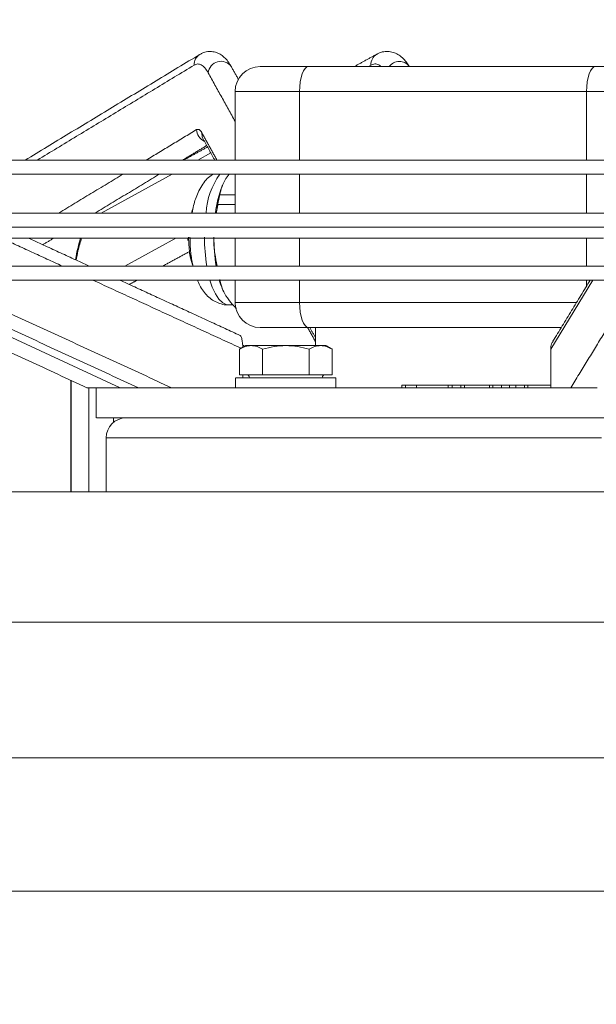
# Model space of a CAD drawing. Units: millimetres. Extents: x 0 to 10500, y 0 to 7425.
# Drawn here: x 5313 to 5428, y 6172 to 6369 of the extents above; entities that cross this region are included whole.
import ezdxf

# ---------------------------------------------------------------- set-up
doc = ezdxf.new("R2010")
doc.units = ezdxf.units.MM
doc.styles.add('Testo', font='ARIAL.TTF')
doc.dimstyles.new('ISO-25', dxfattribs={"dimtxt": 25, "dimasz": 12.5, "dimexe": 1.25, "dimexo": 0.625, "dimgap": 5, "dimtad": 1, "dimzin": 9, "dimtxsty": 'Testo', "dimcen": 2.5, "dimclrd": 3, "dimclre": 3, "dimclrt": 7, "dimadec": 0, "dimazin": 0, "dimtfac": 1, "dimtmove": 0, "dimatfit": 3, "dimfxl": 1, "dimarcsym": 0})

# ---------------------------------------------------------------- blocks, each defined once
blk = doc.blocks.new('*D291')
at = {"color": 3, "lineweight": -2}
for p, q in [((2711.86, 5967.93), (2711.86, 6532.79)), ((8131.76, 5967.84), (8131.76, 6532.79)), ((8106.76, 6530.29), (2736.86, 6530.29))]:
    blk.add_line(p, q, dxfattribs=at)
at = {"color": 3}
for points in [[(2736.86, 6534.46), (2736.86, 6526.12), (2711.86, 6530.29)], [(8106.76, 6526.12), (8106.76, 6534.46), (8131.76, 6530.29)]]:
    blk.add_solid(points, dxfattribs=at)
at = {"layer": 'DEFPOINTS', "color": 0}
for p in [(2711.86, 6530.29), (2711.86, 5966.68), (8131.76, 5966.59)]:
    blk.add_point(p, dxfattribs=at)
at = {"color": 7, "insert": (5432.16, 6601.55), "char_height": 60, "attachment_point": 2, "rotation": 360, "style": 'Testo'}
blk.add_mtext('5420%%p5', dxfattribs=at)

msp = doc.modelspace()

# ---------------------------------------------------------------- linework, layer by layer
at = {"color": 7, "linetype": 'Continuous', "lineweight": 15}
for p, q in [((5427.486, 6359.28, 129.472), (5370.307, 6359.28, 129.472)), ((5382.732, 6359.555, 129.472), (5382.23, 6359.28, 129.472)), ((5425.699, 6354.28, 129.472), (5368.521, 6354.28, 129.472)), ((5368.521, 6340.645, 129.472), (5368.521, 6354.28, 129.472)), ((5425.699, 6340.645, 129.472), (5425.699, 6354.28, 129.472)), ((5350.82, 6342.069, 129.472), (5348.221, 6340.645, 129.472)), ((5343.111, 6337.845, 129.472), (5328.961, 6330.092, 129.472)), ((5368.521, 6330.092, 129.472), (5368.521, 6337.845, 129.472)), ((5425.699, 6330.092, 129.472), (5425.699, 6337.845, 129.472)), ((5355.667, 6333.703, 129.472), (5352.626, 6333.702, 129.472)), ((5355.667, 6331.819, 129.472), (5352.237, 6331.819, 129.472)), ((5347.18, 6330.805, 129.472), (5346.952, 6330.092, 129.472)), ((5333.689, 6319.538, 129.472), (5343.865, 6325.114, 129.472)), ((5346.258, 6325.114, 129.472), (5346.271, 6324.591, 129.472)), ((5368.521, 6319.538, 129.472), (5368.521, 6325.114, 129.472)), ((5425.699, 6319.538, 129.472), (5425.699, 6325.114, 129.472)), ((5332.771, 6295.28, 129.472), (5286.403, 6316.738, 129.472)), ((5368.521, 6312.28, 129.472), (5368.521, 6316.738, 129.472)), ((5426.989, 6316.738, 129.472), (5418.57, 6302.994, 129.472)), ((5425.699, 6315.491, 129.472), (5425.699, 6316.738, 129.472)), ((5423.732, 6312.28, 129.472), (5368.521, 6312.28, 129.472)), ((5420.669, 6307.28, 129.472), (5370.307, 6307.28, 129.472)), ((5356.528, 6302.966, 129.472), (5356.528, 6297.88, 129.472)), ((5361.156, 6297.88, 129.472), (5361.156, 6302.966, 129.472)), ((5370.394, 6297.88, 129.472), (5370.394, 6302.966, 129.472)), ((5375.004, 6297.88, 129.472), (5375.004, 6302.966, 129.472)), ((5418.57, 6295.28, 129.472), (5418.57, 6302.994, 129.472)), ((5322.995, 6296.734, 129.472), (5322.995, 6274.58, 129.472)), ((5361.156, 6297.88, 129.472), (5356.528, 6297.88, 129.472)), ((5357.201, 6297.28, 129.472), (5357.201, 6297.88, 129.472)), ((5370.394, 6297.88, 129.472), (5361.156, 6297.88, 129.472)), ((5375.004, 6297.88, 129.472), (5370.394, 6297.88, 129.472)), ((5326.541, 6274.58, 129.472), (5326.541, 6295.28, 129.472)), ((5388.92, 6295.28, 129.472), (5388.92, 6295.78, 129.472)), ((5389.63, 6295.78, 129.472), (5388.92, 6295.78, 129.472)), ((5389.63, 6295.78, 129.472), (5389.63, 6295.28, 129.472)), ((5391.827, 6295.78, 129.472), (5389.63, 6295.78, 129.472)), ((5398.127, 6295.78, 129.472), (5391.827, 6295.78, 129.472)), ((5391.827, 6295.28, 129.472), (5391.827, 6295.78, 129.472)), ((5398.127, 6295.28, 129.472), (5398.127, 6295.78, 129.472)), ((5398.915, 6295.78, 129.472), (5398.127, 6295.78, 129.472)), ((5400.627, 6295.78, 129.472), (5398.915, 6295.78, 129.472)), ((5398.915, 6295.28, 129.472), (5398.915, 6295.78, 129.472)), ((5400.627, 6295.28, 129.472), (5400.627, 6295.78, 129.472)), ((5401.414, 6295.78, 129.472), (5400.627, 6295.78, 129.472)), ((5406.345, 6295.78, 129.472), (5401.414, 6295.78, 129.472)), ((5401.414, 6295.28, 129.472), (5401.414, 6295.78, 129.472)), ((5406.345, 6295.78, 129.472), (5406.345, 6295.28, 129.472)), ((5407.03, 6295.78, 129.472), (5406.345, 6295.78, 129.472)), ((5407.03, 6295.28, 129.472), (5407.03, 6295.78, 129.472)), ((5408.742, 6295.78, 129.472), (5407.03, 6295.78, 129.472)), ((5408.742, 6295.28, 129.472), (5408.742, 6295.78, 129.472)), ((5410.383, 6295.78, 129.472), (5408.742, 6295.78, 129.472)), ((5410.383, 6295.28, 129.472), (5410.383, 6295.78, 129.472)), ((5411.618, 6295.78, 129.472), (5410.383, 6295.78, 129.472)), ((5411.618, 6295.28, 129.472), (5411.618, 6295.78, 129.472)), ((5413.33, 6295.78, 129.472), (5411.618, 6295.78, 129.472)), ((5413.33, 6295.28, 129.472), (5413.33, 6295.78, 129.472)), ((5414.015, 6295.78, 129.472), (5413.33, 6295.78, 129.472)), ((5418.57, 6295.78, 129.472), (5414.015, 6295.78, 129.472)), ((5414.015, 6295.28, 129.472), (5414.015, 6295.78, 129.472))]:
    msp.add_line(p, q, dxfattribs=at)
at = {"color": 7, "linetype": 'Continuous', "lineweight": 15, "elevation": 129.472, "flags": 128}
for points in [[(5368.521, 6354.28), (5368.555, 6355.256), (5368.657, 6356.194), (5368.822, 6357.058), (5369.044, 6357.816), (5369.315, 6358.438), (5369.624, 6358.9), (5369.959, 6359.184), (5370.307, 6359.28)], [(5425.699, 6354.28), (5425.733, 6355.256), (5425.835, 6356.194), (5426, 6357.058), (5426.222, 6357.816), (5426.493, 6358.438), (5426.802, 6358.9), (5427.137, 6359.184), (5427.486, 6359.28)], [(5368.521, 6354.28), (5365.935, 6354.28), (5363.548, 6354.28), (5361.407, 6354.28), (5359.556, 6354.28), (5358.034, 6354.28), (5356.87, 6354.28), (5356.089, 6354.28), (5355.707, 6354.28), (5355.667, 6354.28)], [(5449.461, 6354.28), (5448.755, 6354.28), (5446.868, 6354.28), (5444.696, 6354.28), (5442.283, 6354.28), (5439.677, 6354.28), (5436.933, 6354.28), (5434.105, 6354.28), (5431.251, 6354.28), (5428.43, 6354.28), (5425.699, 6354.28)], [(5349.003, 6346.132), (5349.091, 6345.258), (5349.239, 6344.919)], [(5463.104, 6340.645), (5454.155, 6340.645), (5445.158, 6340.645), (5436.124, 6340.645), (5427.067, 6340.645), (5418.002, 6340.645), (5408.943, 6340.645), (5399.902, 6340.645), (5390.895, 6340.645), (5381.933, 6340.645), (5373.033, 6340.645), (5364.206, 6340.645), (5355.466, 6340.645), (5346.827, 6340.645), (5338.301, 6340.645), (5329.903, 6340.645), (5321.644, 6340.645), (5313.537, 6340.645), (5305.594, 6340.645)], [(5308.011, 6337.845), (5316.051, 6337.845), (5324.255, 6337.845), (5332.607, 6337.845), (5341.097, 6337.845), (5349.711, 6337.845), (5358.435, 6337.845), (5367.257, 6337.845), (5376.162, 6337.845), (5385.137, 6337.845), (5394.168, 6337.845), (5403.241, 6337.845), (5412.342, 6337.845), (5421.457, 6337.845), (5430.572, 6337.845), (5439.673, 6337.845), (5448.746, 6337.845), (5457.777, 6337.845), (5466.753, 6337.845), (5468.207, 6337.845)], [(5482.367, 6330.092), (5472.091, 6330.092), (5461.755, 6330.092), (5451.37, 6330.092), (5440.951, 6330.092), (5430.507, 6330.092), (5420.053, 6330.092), (5409.601, 6330.092), (5399.163, 6330.092), (5388.751, 6330.092), (5378.378, 6330.092), (5368.057, 6330.092), (5357.8, 6330.092), (5347.618, 6330.092), (5337.524, 6330.092), (5327.53, 6330.092), (5317.649, 6330.092), (5307.891, 6330.092)], [(5310.377, 6327.292), (5320.058, 6327.292), (5329.858, 6327.292), (5339.765, 6327.292), (5349.767, 6327.292), (5359.852, 6327.292), (5370.01, 6327.292), (5380.227, 6327.292), (5390.492, 6327.292), (5400.794, 6327.292), (5411.119, 6327.292), (5421.457, 6327.292), (5431.795, 6327.292), (5442.12, 6327.292), (5452.422, 6327.292), (5462.687, 6327.292), (5472.905, 6327.292), (5483.062, 6327.292), (5487.467, 6327.292)], [(5309.995, 6325.114), (5315.761, 6325.114), (5321.752, 6325.114), (5327.956, 6325.114), (5334.36, 6325.114), (5340.949, 6325.114), (5347.711, 6325.114), (5354.629, 6325.114), (5361.69, 6325.114), (5368.879, 6325.114), (5376.18, 6325.114), (5383.578, 6325.114), (5391.056, 6325.114), (5398.599, 6325.114), (5406.192, 6325.114), (5413.816, 6325.114), (5421.457, 6325.114), (5429.098, 6325.114)], [(5346.555, 6322.111), (5346.776, 6321.111), (5347.177, 6319.764)], [(5501.637, 6319.538), (5490.372, 6319.538), (5479.042, 6319.538), (5467.657, 6319.538), (5456.228, 6319.538), (5444.767, 6319.538), (5433.283, 6319.538), (5421.788, 6319.538), (5410.293, 6319.538), (5398.808, 6319.538), (5387.345, 6319.538), (5375.914, 6319.538), (5364.526, 6319.538), (5353.193, 6319.538), (5341.923, 6319.538), (5330.73, 6319.538), (5319.622, 6319.538), (5308.611, 6319.538)], [(5308.258, 6316.738), (5319.269, 6316.738), (5330.378, 6316.738), (5341.573, 6316.738), (5352.844, 6316.738), (5364.18, 6316.738), (5375.57, 6316.738), (5387.003, 6316.738), (5398.47, 6316.738), (5409.958, 6316.738), (5421.457, 6316.738), (5432.956, 6316.738), (5444.444, 6316.738), (5455.911, 6316.738), (5467.345, 6316.738), (5478.735, 6316.738), (5490.071, 6316.738), (5501.341, 6316.738), (5506.727, 6316.738)], [(5350.649, 6316.738), (5351.117, 6315.348), (5351.746, 6313.979), (5352.446, 6312.917), (5353.2, 6312.193), (5353.986, 6311.826), (5354.39, 6311.78)], [(5352.517, 6316.738), (5352.841, 6315.734), (5353.055, 6315.17)], [(5368.521, 6312.28), (5365.935, 6312.28), (5363.548, 6312.28), (5361.407, 6312.28), (5359.556, 6312.28), (5358.034, 6312.28), (5356.87, 6312.28), (5356.089, 6312.28), (5355.707, 6312.28), (5355.667, 6312.28)], [(5370.307, 6307.28), (5369.959, 6307.376), (5369.624, 6307.661), (5369.315, 6308.123), (5369.044, 6308.745), (5368.822, 6309.503), (5368.657, 6310.367), (5368.555, 6311.305), (5368.521, 6312.28)], [(5428.721, 6285.28), (5423.063, 6285.28), (5417.4, 6285.28), (5411.751, 6285.28), (5406.141, 6285.28), (5400.588, 6285.28), (5395.116, 6285.28), (5389.745, 6285.28), (5384.495, 6285.28), (5379.386, 6285.28), (5374.439, 6285.28), (5369.673, 6285.28), (5365.104, 6285.28), (5360.752, 6285.28), (5356.632, 6285.28), (5352.761, 6285.28), (5349.153, 6285.28), (5345.822, 6285.28), (5342.781, 6285.28), (5340.041, 6285.28), (5337.613, 6285.28), (5335.507, 6285.28), (5333.73, 6285.28), (5332.289, 6285.28), (5331.19, 6285.28), (5330.437, 6285.28), (5330.032, 6285.28), (5329.957, 6285.28)], [(5308.983, 6274.58), (5320.56, 6274.58), (5332.225, 6274.58), (5343.966, 6274.58), (5355.775, 6274.58), (5367.64, 6274.58), (5379.551, 6274.58), (5391.498, 6274.58), (5403.471, 6274.58), (5415.46, 6274.58), (5427.454, 6274.58), (5439.443, 6274.58), (5451.416, 6274.58), (5463.363, 6274.58), (5475.275, 6274.58), (5487.139, 6274.58), (5498.948, 6274.58), (5510.689, 6274.58), (5511.468, 6274.58)], [(5308.983, 6248.58), (5320.56, 6248.58), (5332.225, 6248.58), (5343.966, 6248.58), (5355.775, 6248.58), (5367.64, 6248.58), (5379.551, 6248.58), (5391.498, 6248.58), (5403.471, 6248.58), (5415.46, 6248.58), (5427.454, 6248.58), (5439.443, 6248.58), (5451.416, 6248.58), (5463.363, 6248.58), (5475.275, 6248.58), (5487.139, 6248.58), (5498.948, 6248.58), (5510.689, 6248.58), (5522.354, 6248.58)], [(5304.501, 6221.593), (5315.902, 6221.593), (5327.395, 6221.593), (5338.972, 6221.593), (5350.62, 6221.593), (5362.331, 6221.593), (5374.094, 6221.593), (5385.898, 6221.593), (5397.734, 6221.593), (5409.59, 6221.593), (5421.457, 6221.593), (5433.324, 6221.593), (5445.18, 6221.593), (5457.016, 6221.593), (5468.82, 6221.593), (5480.583, 6221.593), (5492.294, 6221.593), (5503.942, 6221.593), (5515.519, 6221.593)], [(5304.501, 6195.027), (5315.902, 6195.027), (5327.395, 6195.027), (5338.972, 6195.027), (5350.62, 6195.027), (5362.331, 6195.027), (5374.094, 6195.027), (5385.898, 6195.027), (5397.734, 6195.027), (5409.59, 6195.027), (5421.457, 6195.027), (5433.324, 6195.027), (5445.18, 6195.027), (5457.016, 6195.027), (5468.82, 6195.027), (5480.583, 6195.027), (5492.294, 6195.027), (5503.942, 6195.027), (5515.519, 6195.027)]]:
    msp.add_lwpolyline(points, dxfattribs=at)
at = {"color": 7, "linetype": 'Continuous', "lineweight": 15}
for centre, radius, start, end in [((5349.873, 6359.671, 129.472), 2.375, 121.38723, 182.78569), ((5385.092, 6359.686, 129.472), 2.364, 119.1842, 183.16927), ((5352.83, 6357.79, 129.472), 2.531, 34.4358, 175.05031), ((5360.667, 6354.28, 129.472), 5, 90, 180), ((5388.395, 6357.837, 129.472), 2.466, 36.78038, 144.1897), ((5350.562, 6346.798, 129.472), 2.589, 182.21934, 245.97825), ((5364.686, 6329.215, 129.472), 14.835, 144.42479, 176.61088), ((5374.574, 6327.258, 129.472), 23.004, 159.2969, 172.92499), ((5380.488, 6326.972, 129.472), 28.664, 166.42051, 170.26594), ((5384.354, 6325.168, 129.472), 34.794, 179.81429, 189.31097), ((5386.071, 6325.155, 129.472), 34.643, 179.79329, 189.33178), ((5360.667, 6312.28, 129.472), 5, 180, 270), ((5357.916, 6297.28, 129.472), 0.6, 359.51324, 90), ((5373.616, 6297.28, 129.472), 0.6, 90, 179.51324), ((5333.957, 6285.28, 129.472), 4, 90, 180)]:
    msp.add_arc(centre, radius, start, end, dxfattribs=at)
for points in [[(5348.629, 6361.694, 129.472), (5313.842, 6340.645, 129.472)], [(5383.936, 6361.748, 129.472), (5379.433, 6359.28, 129.472)], [(5347.501, 6359.555, 129.472), (5316.248, 6340.645, 129.472)], [(5356.304, 6356.722, 129.472), (5354.918, 6359.221, 129.472)], [(5390.39, 6359.28, 129.472), (5390.37, 6359.314, 129.472)], [(5355.667, 6348.349, 129.472), (5350.309, 6358.008, 129.472)], [(5355.667, 6354.28, 129.472), (5355.667, 6340.645, 129.472)], [(5337.972, 6340.645, 129.472), (5347.975, 6346.698, 129.472)], [(5352.047, 6340.645, 129.472), (5349.003, 6346.132, 129.472)], [(5345.224, 6340.645, 129.472), (5350.005, 6343.538, 129.472)], [(5349.239, 6344.919, 129.472), (5351.61, 6340.645, 129.472)], [(5350.168, 6343.245, 129.472), (5345.424, 6340.645, 129.472)], [(5320.53, 6330.092, 129.472), (5333.344, 6337.845, 129.472)], [(5327.782, 6330.092, 129.472), (5340.596, 6337.845, 129.472)], [(5354.487, 6337.845, 129.472), (5353.84, 6336.972, 129.472)], [(5355.667, 6337.845, 129.472), (5355.667, 6330.092, 129.472)], [(5353.143, 6335.608, 129.472), (5353.055, 6335.391, 129.472)], [(5352.237, 6331.819, 129.472), (5351.926, 6330.092, 129.472)], [(5347.193, 6330.799, 129.472), (5347.024, 6330.092, 129.472)], [(5321.193, 6319.538, 129.472), (5309.058, 6325.114, 129.472)], [(5326.564, 6319.538, 129.472), (5314.428, 6325.114, 129.472)], [(5317.342, 6323.775, 129.472), (5319.555, 6325.114, 129.472)], [(5355.667, 6325.114, 129.472), (5355.667, 6319.538, 129.472)], [(5341.297, 6319.538, 129.472), (5346.504, 6322.391, 129.472)], [(5279.769, 6316.738, 129.472), (5326.144, 6295.277, 129.472)], [(5289.711, 6316.738, 129.472), (5336.421, 6295.276, 129.472)], [(5343.018, 6295.28, 129.472), (5296.316, 6316.738, 129.472)], [(5356.853, 6303.154, 129.472), (5327.288, 6316.738, 129.472)], [(5356.652, 6305.714, 129.472), (5332.658, 6316.738, 129.472)], [(5334.578, 6315.856, 129.472), (5336.187, 6316.738, 129.472)], [(5355.667, 6316.738, 129.472), (5355.667, 6312.28, 129.472)], [(5426.463, 6316.738, 129.472), (5418.998, 6304.553, 129.472)], [(5435.707, 6316.738, 129.472), (5422.562, 6295.28, 129.472)], [(5353.055, 6315.17, 129.472), (5353.142, 6314.956, 129.472)], [(5354.384, 6311.78, 129.472), (5355.233, 6311.78, 129.472)], [(5370.12, 6307.28, 129.472), (5371.677, 6304.474, 129.472)], [(5371.677, 6305.26, 129.472), (5370.556, 6307.28, 129.472)], [(5371.677, 6307.28, 129.472), (5371.677, 6303.68, 129.472)], [(5357.777, 6303.687, 129.472), (5356.527, 6302.965, 129.472)], [(5357.416, 6303.68, 129.472), (5357.172, 6303.68, 129.472)], [(5375.005, 6302.965, 129.472), (5373.755, 6303.687, 129.472)], [(5322.901, 6296.778, 129.472), (5322.901, 6274.58, 129.472)], [(5355.766, 6297.282, 129.472), (5355.766, 6295.279, 129.472)], [(5375.766, 6295.279, 129.472), (5375.766, 6297.282, 129.472)], [(5327.957, 6295.284, 129.472), (5327.957, 6289.277, 129.472)], [(5331.446, 6288.394, 129.472), (5331.446, 6289.28, 129.472)], [(5329.957, 6285.28, 129.472), (5329.957, 6274.58, 129.472)]]:
    msp.add_open_spline(points, degree=1, dxfattribs=at)
for points, knots in [([(5354.908, 6359.205, 129.472), (5354.793, 6359.416, 129.472), (5354.488, 6359.974, 129.472), (5353.905, 6360.724, 129.472), (5353.139, 6361.451, 129.472), (5352.254, 6361.981, 129.472), (5351.255, 6362.285, 129.472), (5350.165, 6362.295, 129.472), (5349.253, 6362.062, 129.472), (5348.803, 6361.769, 129.472), (5348.653, 6361.671, 129.472)], [0, 0, 0, 0, 0.0948081, 0.2516809, 0.3986796, 0.5313907, 0.6573389, 0.7861784, 0.9286399, 1, 1, 1, 1]), ([(5390.36, 6359.298, 129.472), (5390.227, 6359.517, 129.472), (5389.883, 6360.085, 129.472), (5389.233, 6360.837, 129.472), (5388.396, 6361.547, 129.472), (5387.445, 6362.047, 129.472), (5386.386, 6362.31, 129.472), (5385.25, 6362.262, 129.472), (5384.406, 6362.032, 129.472), (5384.019, 6361.775, 129.472), (5383.951, 6361.73, 129.472)], [0, 0, 0, 0, 0.0994042, 0.2572579, 0.406199, 0.5438888, 0.6768992, 0.8143886, 0.9672662, 1, 1, 1, 1]), ([(5350.309, 6358.008, 129.472), (5350.087, 6358.365, 129.472), (5349.642, 6359.081, 129.472), (5348.934, 6359.653, 129.472), (5348.214, 6359.868, 129.472), (5347.738, 6359.659, 129.472), (5347.501, 6359.555, 129.472)], [0, 0, 0, 0, 0.2487405, 0.5000012, 0.7512599, 1, 1, 1, 1]), ([(5370.307, 6359.28, 129.472), (5369.47, 6359.28, 129.472), (5367.746, 6359.28, 129.472), (5365.432, 6359.28, 129.472), (5363.42, 6359.28, 129.472), (5361.862, 6359.28, 129.472), (5360.952, 6359.28, 129.472), (5360.583, 6359.281, 129.472), (5360.678, 6359.28, 129.472), (5360.683, 6359.28, 129.472)], [0, 0, 0, 0, 0.151847, 0.312788, 0.4804232, 0.6516152, 0.8228037, 0.9904373, 1, 1, 1, 1]), ([(5384.72, 6359.28, 129.472), (5384.584, 6359.395, 129.472), (5384.19, 6359.728, 129.472), (5383.519, 6359.855, 129.472), (5382.993, 6359.655, 129.472), (5382.732, 6359.555, 129.472)], [0, 0, 0, 0, 0.2079462, 0.6059737, 1, 1, 1, 1]), ([(5446.855, 6359.28, 129.472), (5446.483, 6359.28, 129.472), (5445.716, 6359.28, 129.472), (5443.937, 6359.28, 129.472), (5441.684, 6359.28, 129.472), (5439.005, 6359.28, 129.472), (5436.068, 6359.28, 129.472), (5433.063, 6359.28, 129.472), (5430.153, 6359.28, 129.472), (5428.358, 6359.28, 129.472), (5427.486, 6359.28, 129.472)], [0, 0, 0, 0, 0.1165165, 0.2400114, 0.3686391, 0.4999979, 0.6313597, 0.7599886, 0.8834899, 1, 1, 1, 1]), ([(5347.975, 6346.698, 129.472), (5348.152, 6346.752, 129.472), (5348.504, 6346.86, 129.472), (5348.837, 6346.375, 129.472), (5349.003, 6346.132, 129.472)], [0, 0, 0, 0, 0.4999926, 1, 1, 1, 1]), ([(5351.302, 6337.845, 129.472), (5351.157, 6337.764, 129.472), (5350.611, 6337.455, 129.472), (5349.826, 6336.671, 129.472), (5348.957, 6335.535, 129.472), (5348.284, 6334.251, 129.472), (5347.768, 6332.914, 129.472), (5347.367, 6331.56, 129.472), (5347.178, 6330.589, 129.472), (5347.082, 6330.092, 129.472)], [0, 0, 0, 0, 0.0542324, 0.2046111, 0.3717711, 0.5496461, 0.7030333, 0.8479665, 1, 1, 1, 1]), ([(5353.84, 6336.972, 129.472), (5353.54, 6336.424, 129.472), (5352.936, 6335.321, 129.472), (5352.729, 6334.245, 129.472), (5352.626, 6333.702, 129.472)], [0, 0, 0, 0, 0.4961902, 1, 1, 1, 1]), ([(5324.862, 6325.114, 129.472), (5324.845, 6325.064, 129.472), (5324.656, 6324.499, 129.472), (5324.354, 6323.266, 129.472), (5324.034, 6321.867, 129.472), (5323.889, 6320.994, 129.472), (5323.854, 6320.783, 129.472)], [0, 0, 0, 0, 0.0402532, 0.4552872, 0.8687957, 1, 1, 1, 1]), ([(5325.079, 6325.114, 129.472), (5324.822, 6324.303, 129.472), (5324.409, 6323.002, 129.472), (5324.11, 6321.342, 129.472), (5323.997, 6320.717, 129.472)], [0, 0, 0, 0, 0.6236577, 1, 1, 1, 1]), ([(5346.389, 6325.28, 129.472), (5346.427, 6324.22, 129.472), (5346.5, 6322.159, 129.472), (5346.965, 6320.551, 129.472), (5347.191, 6319.77, 129.472)], [0, 0, 0, 0, 0.514579, 1, 1, 1, 1]), ([(5346.668, 6325.28, 129.472), (5346.68, 6324.621, 129.472), (5346.697, 6323.694, 129.472), (5346.809, 6322.352, 129.472), (5346.944, 6321.239, 129.472), (5347.104, 6320.24, 129.472), (5347.236, 6319.691, 129.472), (5347.273, 6319.538, 129.472)], [0, 0, 0, 0, 0.3308656, 0.4649853, 0.6861116, 0.9126898, 1, 1, 1, 1]), ([(5351.428, 6325.28, 129.472), (5351.463, 6324.185, 129.472), (5351.524, 6322.248, 129.472), (5351.919, 6320.359, 129.472), (5352.091, 6319.538, 129.472)], [0, 0, 0, 0, 0.5656258, 1, 1, 1, 1]), ([(5348.145, 6316.738, 129.472), (5348.208, 6316.575, 129.472), (5348.438, 6315.986, 129.472), (5348.95, 6315.072, 129.472), (5349.705, 6314.015, 129.472), (5350.621, 6313.118, 129.472), (5351.679, 6312.407, 129.472), (5352.867, 6311.954, 129.472), (5353.807, 6311.748, 129.472), (5354.318, 6311.796, 129.472), (5354.402, 6311.804, 129.472)], [0, 0, 0, 0, 0.0618034, 0.22312726, 0.3850185, 0.53816706, 0.68391775, 0.82728309, 0.97195414, 1, 1, 1, 1]), ([(5352.626, 6316.858, 129.472), (5352.737, 6316.286, 129.472), (5352.946, 6315.21, 129.472), (5353.554, 6314.106, 129.472), (5353.84, 6313.589, 129.472)], [0, 0, 0, 0, 0.5309686, 1, 1, 1, 1]), ([(5353.84, 6313.589, 129.472), (5354.208, 6313.041, 129.472), (5354.775, 6312.199, 129.472), (5355.619, 6311.377, 129.472), (5355.914, 6311.09, 129.472)], [0, 0, 0, 0, 0.6506894, 1, 1, 1, 1]), ([(5370.307, 6307.28, 129.472), (5369.47, 6307.28, 129.472), (5367.746, 6307.28, 129.472), (5365.432, 6307.28, 129.472), (5363.42, 6307.28, 129.472), (5361.862, 6307.28, 129.472), (5360.952, 6307.28, 129.472), (5360.583, 6307.28, 129.472), (5360.678, 6307.28, 129.472), (5360.683, 6307.28, 129.472)], [0, 0, 0, 0, 0.1518468, 0.3127884, 0.480423, 0.6516174, 0.8228052, 0.990439, 1, 1, 1, 1]), ([(5356.647, 6305.704, 129.472), (5356.665, 6305.698, 129.472), (5356.721, 6305.681, 129.472), (5356.816, 6305.544, 129.472), (5356.926, 6305.295, 129.472), (5357.057, 6304.816, 129.472), (5357.163, 6304.153, 129.472), (5357.18, 6303.572, 129.472), (5357.186, 6303.352, 129.472)], [0, 0, 0, 0, 0.0616388, 0.1975462, 0.3476843, 0.4994621, 0.8106377, 1, 1, 1, 1]), ([(5418.57, 6302.994, 129.472), (5418.591, 6303.343, 129.472), (5418.624, 6303.902, 129.472), (5418.928, 6304.357, 129.472), (5419.043, 6304.528, 129.472)], [0, 0, 0, 0, 0.6246813, 1, 1, 1, 1]), ([(5358.842, 6303.68, 129.472), (5358.454, 6303.644, 129.472), (5357.67, 6303.571, 129.472), (5356.911, 6303.169, 129.472), (5356.528, 6302.966, 129.472)], [0, 0, 0, 0, 0.4954478, 1, 1, 1, 1]), ([(5358.842, 6303.68, 129.472), (5358.551, 6303.679, 129.472), (5357.969, 6303.678, 129.472), (5357.674, 6303.687, 129.472), (5357.767, 6303.68, 129.472), (5357.767, 6303.68, 129.472)], [0, 0, 0, 0, 0.4989268, 0.9978529, 1, 1, 1, 1]), ([(5361.156, 6302.966, 129.472), (5360.783, 6303.164, 129.472), (5360.024, 6303.568, 129.472), (5359.24, 6303.642, 129.472), (5358.842, 6303.68, 129.472)], [0, 0, 0, 0, 0.4924762, 1, 1, 1, 1]), ([(5365.775, 6303.68, 129.472), (5365.076, 6303.68, 129.472), (5363.679, 6303.68, 129.472), (5361.734, 6303.68, 129.472), (5360.029, 6303.68, 129.472), (5359.238, 6303.68, 129.472), (5358.842, 6303.68, 129.472)], [0, 0, 0, 0, 0.250005, 0.4999946, 0.7499863, 1, 1, 1, 1]), ([(5365.775, 6303.68, 129.472), (5364.999, 6303.644, 129.472), (5363.434, 6303.571, 129.472), (5361.92, 6303.169, 129.472), (5361.156, 6302.966, 129.472)], [0, 0, 0, 0, 0.4954867, 1, 1, 1, 1]), ([(5370.394, 6302.966, 129.472), (5369.648, 6303.164, 129.472), (5368.134, 6303.568, 129.472), (5366.569, 6303.642, 129.472), (5365.775, 6303.68, 129.472)], [0, 0, 0, 0, 0.4925042, 1, 1, 1, 1]), ([(5372.699, 6303.68, 129.472), (5372.304, 6303.68, 129.472), (5371.516, 6303.68, 129.472), (5369.814, 6303.68, 129.472), (5367.87, 6303.68, 129.472), (5366.473, 6303.68, 129.472), (5365.775, 6303.68, 129.472)], [0, 0, 0, 0, 0.2499885, 0.5000041, 0.7500068, 1, 1, 1, 1]), ([(5372.699, 6303.68, 129.472), (5372.312, 6303.644, 129.472), (5371.531, 6303.571, 129.472), (5370.775, 6303.169, 129.472), (5370.394, 6302.966, 129.472)], [0, 0, 0, 0, 0.4954734, 1, 1, 1, 1]), ([(5375.004, 6302.966, 129.472), (5374.631, 6303.164, 129.472), (5373.876, 6303.568, 129.472), (5373.095, 6303.642, 129.472), (5372.699, 6303.68, 129.472)], [0, 0, 0, 0, 0.4924897, 1, 1, 1, 1]), ([(5373.765, 6303.68, 129.472), (5373.719, 6303.68, 129.472), (5373.626, 6303.68, 129.472), (5373.008, 6303.68, 129.472), (5372.699, 6303.68, 129.472)], [0, 0, 0, 0, 0.4989263, 1, 1, 1, 1]), ([(5375.723, 6297.28, 129.472), (5375.724, 6297.28, 129.472), (5375.726, 6297.28, 129.472), (5375.291, 6297.28, 129.472), (5374.49, 6297.28, 129.472), (5373.34, 6297.28, 129.472), (5371.902, 6297.28, 129.472), (5370.227, 6297.28, 129.472), (5368.382, 6297.28, 129.472), (5366.435, 6297.28, 129.472), (5364.463, 6297.28, 129.472), (5362.541, 6297.28, 129.472), (5360.744, 6297.28, 129.472), (5359.138, 6297.28, 129.472), (5357.789, 6297.28, 129.472), (5356.74, 6297.28, 129.472), (5356.064, 6297.28, 129.472), (5355.751, 6297.28, 129.472), (5355.797, 6297.28, 129.472), (5355.809, 6297.28, 129.472)], [0, 0, 0, 0, 0.0413262, 0.1038263, 0.1663255, 0.2288269, 0.2913278, 0.3538242, 0.4163241, 0.4788245, 0.5413309, 0.6038267, 0.666326, 0.7288275, 0.7913253, 0.853827, 0.9163277, 0.9788266, 1, 1, 1, 1]), ([(5328.174, 6295.28, 129.472), (5327.858, 6295.28, 129.472), (5327.289, 6295.28, 129.472), (5326.684, 6295.28, 129.472), (5326.375, 6295.28, 129.472), (5326.213, 6295.28, 129.472), (5326.132, 6295.28, 129.472), (5326.142, 6295.28, 129.472), (5326.144, 6295.28, 129.472)], [0, 0, 0, 0, 0.3527426, 0.6342671, 0.7320684, 0.8261896, 0.9640772, 1, 1, 1, 1]), ([(5337.579, 6295.28, 129.472), (5336.314, 6295.28, 129.472), (5333.784, 6295.28, 129.472), (5331.047, 6295.28, 129.472), (5329.048, 6295.28, 129.472), (5328.465, 6295.28, 129.472), (5328.174, 6295.28, 129.472)], [0, 0, 0, 0, 0.2500007, 0.5000004, 0.7500007, 1, 1, 1, 1]), ([(5339.318, 6295.28, 129.472), (5338.67, 6295.28, 129.472), (5337.798, 6295.28, 129.472), (5336.942, 6295.28, 129.472), (5336.65, 6295.28, 129.472), (5336.483, 6295.28, 129.472), (5336.406, 6295.28, 129.472), (5336.417, 6295.28, 129.472), (5336.418, 6295.28, 129.472)], [0, 0, 0, 0, 0.5335063, 0.7181755, 0.7983594, 0.8742159, 0.9786268, 1, 1, 1, 1]), ([(5424.05, 6295.28, 129.472), (5421.191, 6295.28, 129.472), (5415.473, 6295.28, 129.472), (5406.94, 6295.28, 129.472), (5398.531, 6295.28, 129.472), (5390.314, 6295.28, 129.472), (5382.359, 6295.28, 129.472), (5374.732, 6295.28, 129.472), (5367.498, 6295.28, 129.472), (5360.718, 6295.28, 129.472), (5354.445, 6295.28, 129.472), (5348.749, 6295.28, 129.472), (5343.614, 6295.28, 129.472), (5340.75, 6295.28, 129.472), (5339.318, 6295.28, 129.472)], [0, 0, 0, 0, 0.0833321, 0.1666658, 0.2499994, 0.3333329, 0.4166668, 0.4999988, 0.5833324, 0.6666662, 0.7499998, 0.8333328, 0.9166666, 1, 1, 1, 1]), ([(5427.826, 6295.28, 129.472), (5427.767, 6295.28, 129.472), (5427.66, 6295.28, 129.472), (5427.345, 6295.28, 129.472), (5427.04, 6295.28, 129.472), (5426.787, 6295.28, 129.472), (5426.489, 6295.28, 129.472), (5426.173, 6295.28, 129.472), (5425.775, 6295.28, 129.472), (5424.936, 6295.28, 129.472), (5424.428, 6295.28, 129.472), (5424.05, 6295.28, 129.472)], [0, 0, 0, 0, 0.1664805, 0.299366, 0.3455096, 0.389925, 0.4550147, 0.5022453, 0.5522167, 0.6674364, 1, 1, 1, 1]), ([(5328.032, 6289.28, 129.472), (5328.052, 6289.28, 129.472), (5328.096, 6289.28, 129.472), (5329.18, 6289.28, 129.472), (5331.098, 6289.28, 129.472), (5333.872, 6289.28, 129.472), (5337.442, 6289.28, 129.472), (5341.786, 6289.28, 129.472), (5346.86, 6289.28, 129.472), (5352.619, 6289.28, 129.472), (5359.009, 6289.28, 129.472), (5365.973, 6289.28, 129.472), (5373.445, 6289.28, 129.472), (5381.359, 6289.28, 129.472), (5389.64, 6289.28, 129.472), (5398.214, 6289.28, 129.472), (5407, 6289.28, 129.472), (5415.919, 6289.28, 129.472), (5424.89, 6289.28, 129.472), (5433.828, 6289.28, 129.472), (5442.653, 6289.28, 129.472), (5451.284, 6289.28, 129.472), (5459.641, 6289.28, 129.472), (5467.647, 6289.28, 129.472), (5475.23, 6289.28, 129.472), (5482.319, 6289.28, 129.472), (5488.849, 6289.28, 129.472), (5494.762, 6289.28, 129.472), (5499.998, 6289.28, 129.472), (5504.532, 6289.28, 129.472), (5508.228, 6289.28, 129.472), (5510.535, 6289.28, 129.472), (5511.348, 6289.28, 129.472), (5511.468, 6289.28, 129.472)], [0, 0, 0, 0, 0.0258327, 0.059225, 0.0926172, 0.1260097, 0.159402, 0.1927942, 0.2261869, 0.2595792, 0.2929712, 0.3263637, 0.359756, 0.3931481, 0.4265411, 0.4599333, 0.4933253, 0.5267177, 0.5601102, 0.5935026, 0.6268945, 0.660287, 0.6936797, 0.727072, 0.7604644, 0.7938565, 0.8272486, 0.8606414, 0.8940337, 0.9274259, 0.960818, 0.9942105, 1, 1, 1, 1])]:
    msp.add_open_spline(points, degree=3, knots=knots, dxfattribs=at)

# ---------------------------------------------------------------- dimensions: what is measured, and where the dimension line sits
dim = msp.add_linear_dim(base=(2711.864, 6530.289, 129.472), p1=(8131.755, 5966.593, 129.472), p2=(2711.864, 5966.685, 129.472), angle=360, dimstyle='ISO-25', override={"dimtxt": 60, "dimasz": 25, "dimexe": 2.5, "dimexo": 1.25, "dimgap": 10, "dimdec": 0, "dimcen": 5, "dimtol": 1, "dimtp": 5, "dimtm": 5})
dim.commit()
dim.dimension.update_dxf_attribs({"geometry": '*D291', "text_midpoint": (5432.157, 6530.289, 129.472), "dimtype": 160})

doc.saveas('drawing.dxf')
